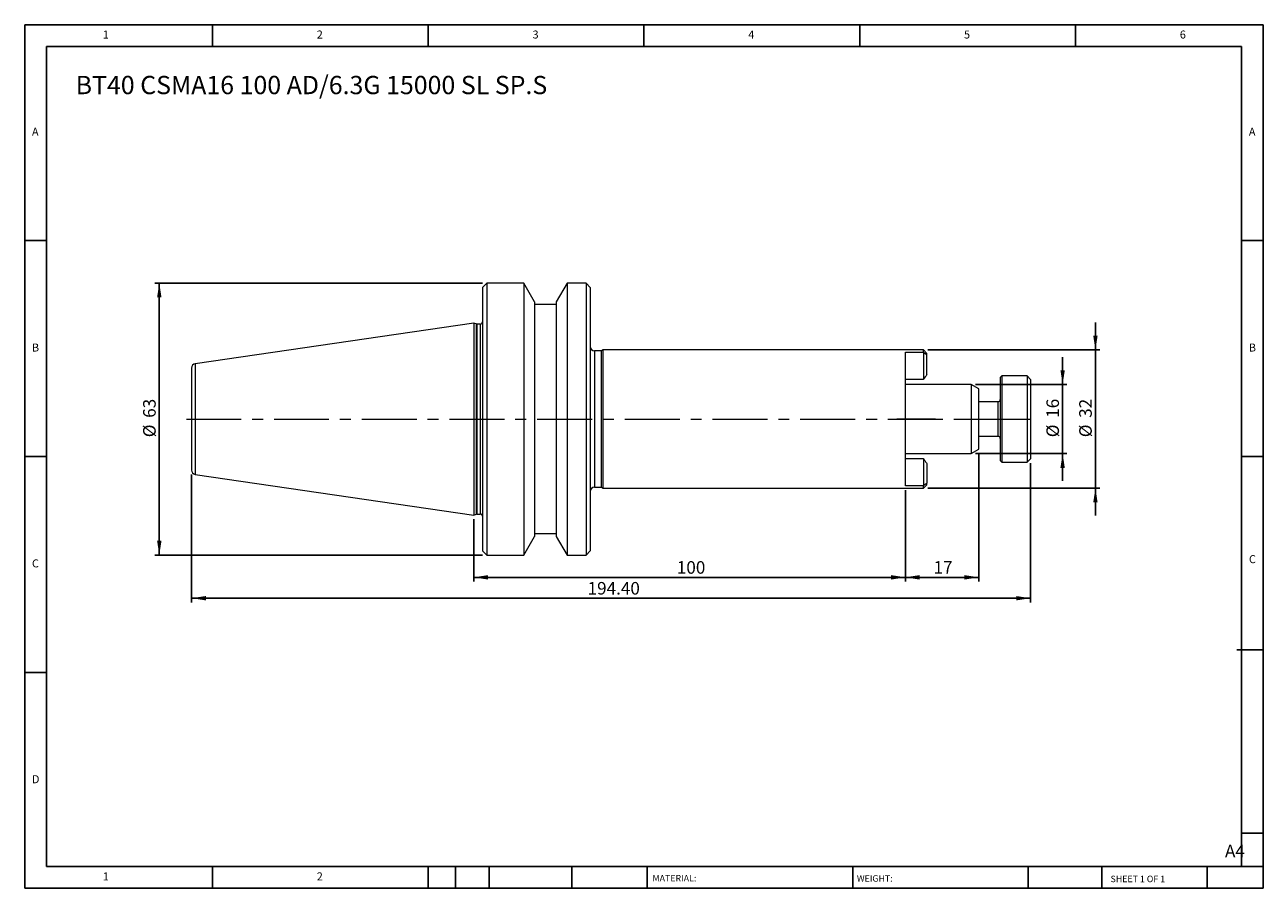
# Model space of a CAD drawing. Units: millimetres. Extents: x 5 to 292, y 5 to 205.
import ezdxf

# ---------------------------------------------------------------- set-up
doc = ezdxf.new("R2010")
doc.units = ezdxf.units.MM
doc.linetypes.add('CENTERX2', pattern=[20.32, 12.7, -2.54, 2.54, -2.54])
doc.layers.add('DIM', color=179, linetype='Continuous')
doc.styles.add('SLDTEXTSTYLE0', font='TXT', dxfattribs={"width": 0.7})
doc.styles.add('SLDTEXTSTYLE1', font='TXT', dxfattribs={"width": 0.75})
doc.styles.add('SLDTEXTSTYLE2', font='TXT', dxfattribs={"width": 0.6875})
doc.dimstyles.new('SLDDIMSTYLE0', dxfattribs={"dimtxt": 2.910417, "dimasz": 3.302, "dimexe": 0, "dimexo": 0.0625, "dimgap": 0.727604, "dimtad": 1, "dimrnd": 1e-09, "dimzin": 12, "dimdsep": 46, "dimtxsty": 'SLDTEXTSTYLE0', "dimsah": 1, "dimcen": 0.09, "dimadec": 0, "dimazin": 3, "dimtfac": 1, "dimtmove": 0, "dimatfit": 0, "dimfxl": 1, "dimfrac": 2, "dimtolj": 1, "dimtzin": 12, "dimarcsym": 0})
doc.dimstyles.new('SLDDIMSTYLE1', dxfattribs={"dimtxt": 2.910417, "dimasz": 3.302, "dimexe": 0, "dimexo": 0.0625, "dimgap": 0.727604, "dimtad": 1, "dimrnd": 1e-09, "dimzin": 12, "dimdsep": 46, "dimtxsty": 'SLDTEXTSTYLE0', "dimsah": 1, "dimcen": 0.09, "dimadec": 0, "dimazin": 3, "dimtfac": 1, "dimtofl": 0, "dimtmove": 0, "dimatfit": 3, "dimfxl": 1, "dimfrac": 2, "dimtolj": 1, "dimtzin": 12, "dimarcsym": 0})
doc.dimstyles.new('SLDDIMSTYLE2', dxfattribs={"dimtxt": 2.910417, "dimasz": 3.302, "dimexe": 0, "dimexo": 0.0625, "dimgap": 0.727604, "dimtad": 1, "dimrnd": 1e-09, "dimzin": 4, "dimdsep": 46, "dimtxsty": 'SLDTEXTSTYLE0', "dimsah": 1, "dimcen": 0.09, "dimadec": 0, "dimazin": 1, "dimtfac": 1, "dimtofl": 0, "dimtmove": 0, "dimatfit": 3, "dimfxl": 1, "dimfrac": 2, "dimtolj": 1, "dimtzin": 12, "dimarcsym": 0})

# ---------------------------------------------------------------- blocks, each defined once
blk = doc.blocks.new('_D')
at = {"layer": 'DIM'}
for p, q in [((245.42, 121.47), (245.42, 127.82)), ((225.23, 121.47), (246.42, 121.47)), ((245.42, 121.47), (245.42, 105.47)), ((225.23, 105.47), (246.42, 105.47)), ((245.42, 105.47), (245.42, 99.12))]:
    blk.add_line(p, q, dxfattribs=at)
for points in [[(245.42, 121.47), (245.92, 124.77), (244.91, 124.77)], [(245.42, 105.47), (244.91, 102.16), (245.92, 102.16)]]:
    blk.add_solid(points, dxfattribs=at)
at = {"layer": 'DIM', "char_height": 2.91, "attachment_point": 1, "rotation": 90, "style": 'SLDTEXTSTYLE0'}
for s, insert in [('16', (241.66, 113.75)), ('%%c', (241.66, 109.25))]:
    blk.add_mtext(s, dxfattribs=dict(at, insert=insert))
blk = doc.blocks.new('_D_1')
at = {"layer": 'DIM'}
for p, q in [((253.02, 129.47), (253.02, 135.82)), ((214.17, 129.47), (254.02, 129.47)), ((253.02, 97.47), (253.02, 129.47)), ((214.17, 97.47), (254.02, 97.47)), ((253.02, 97.47), (253.02, 91.12))]:
    blk.add_line(p, q, dxfattribs=at)
for points in [[(253.02, 129.47), (253.52, 132.77), (252.51, 132.77)], [(253.02, 97.47), (252.51, 94.16), (253.52, 94.16)]]:
    blk.add_solid(points, dxfattribs=at)
at = {"layer": 'DIM', "char_height": 2.91, "attachment_point": 1, "rotation": 90, "style": 'SLDTEXTSTYLE0'}
for s, insert in [('32', (249.26, 113.75)), ('%%c', (249.26, 109.25))]:
    blk.add_mtext(s, dxfattribs=dict(at, insert=insert))
blk = doc.blocks.new('_D_2')
at = {"layer": 'DIM'}
for p, q in [((225.97, 105.47), (225.97, 75.8)), ((208.97, 96.97), (208.97, 75.8)), ((225.97, 76.8), (208.97, 76.8))]:
    blk.add_line(p, q, dxfattribs=at)
for points in [[(208.97, 76.8), (212.27, 76.29), (212.27, 77.31)], [(225.97, 76.8), (222.66, 77.31), (222.66, 76.29)]]:
    blk.add_solid(points, dxfattribs=at)
at = {"layer": 'DIM', "insert": (215.5, 80.55), "char_height": 2.91, "attachment_point": 1, "style": 'SLDTEXTSTYLE0'}
blk.add_mtext('17', dxfattribs=at)
blk = doc.blocks.new('_D_3')
at = {"layer": 'DIM'}
for p, q in [((208.97, 96.97), (208.97, 75.8)), ((108.97, 90.24), (108.97, 75.8)), ((208.97, 76.8), (108.97, 76.8))]:
    blk.add_line(p, q, dxfattribs=at)
for points in [[(108.97, 76.8), (112.27, 76.29), (112.27, 77.31)], [(208.97, 76.8), (205.66, 77.31), (205.66, 76.29)]]:
    blk.add_solid(points, dxfattribs=at)
at = {"layer": 'DIM', "insert": (156.01, 80.55), "char_height": 2.91, "attachment_point": 1, "style": 'SLDTEXTSTYLE0'}
blk.add_mtext('100', dxfattribs=at)
blk = doc.blocks.new('_D_4')
at = {"layer": 'DIM'}
for p, q in [((43.57, 100.64), (43.57, 70.97)), ((237.97, 103.27), (237.97, 70.97)), ((43.57, 71.97), (237.97, 71.97))]:
    blk.add_line(p, q, dxfattribs=at)
for points in [[(43.57, 71.97), (46.87, 71.46), (46.87, 72.47)], [(237.97, 71.97), (234.66, 72.47), (234.66, 71.46)]]:
    blk.add_solid(points, dxfattribs=at)
at = {"layer": 'DIM', "insert": (135.33, 75.72), "char_height": 2.91, "attachment_point": 1, "style": 'SLDTEXTSTYLE0'}
blk.add_mtext('194.40', dxfattribs=at)
blk = doc.blocks.new('_D_5')
at = {"layer": 'DIM'}
for p, q in [((110.97, 144.97), (35.08, 144.97)), ((36.08, 81.97), (36.08, 144.97)), ((110.97, 81.97), (35.08, 81.97))]:
    blk.add_line(p, q, dxfattribs=at)
for points in [[(36.08, 144.97), (35.57, 141.66), (36.59, 141.66)], [(36.08, 81.97), (36.59, 85.27), (35.57, 85.27)]]:
    blk.add_solid(points, dxfattribs=at)
at = {"layer": 'DIM', "char_height": 2.91, "attachment_point": 1, "rotation": 90, "style": 'SLDTEXTSTYLE0'}
for s, insert in [('63', (32.33, 113.75)), ('%%c', (32.33, 109.25))]:
    blk.add_mtext(s, dxfattribs=dict(at, insert=insert))

msp = doc.modelspace()

# ---------------------------------------------------------------- linework, layer by layer
at = {"color": 7, "linetype": 'Continuous', "lineweight": 15}
for p, q in [((111.966, 144.965), (110.966, 143.965)), ((110.966, 143.965), (110.966, 113.465)), ((120.565, 144.965), (111.966, 144.965)), ((111.966, 144.965), (111.966, 113.465)), ((123.066, 140.635), (120.565, 144.965)), ((120.565, 144.965), (120.565, 113.465)), ((130.566, 144.965), (128.066, 140.635)), ((134.966, 144.965), (130.566, 144.965)), ((130.566, 144.965), (130.566, 113.465)), ((135.966, 143.965), (134.966, 144.965)), ((134.966, 144.965), (134.966, 113.465)), ((135.966, 143.965), (135.966, 113.465)), ((123.066, 140.635), (123.066, 113.465)), ((128.066, 140.635), (128.066, 113.465)), ((128.066, 139.965), (123.066, 139.965)), ((108.966, 135.69), (44.421, 126.278)), ((109.517, 135.49), (108.966, 135.69)), ((108.966, 135.69), (108.966, 113.465)), ((110.466, 135.465), (109.654, 135.465)), ((138.537, 129.265), (136.966, 129.265)), ((138.966, 129.465), (138.537, 129.265)), ((138.537, 97.665), (138.537, 129.265)), ((213.166, 129.465), (138.966, 129.465)), ((138.966, 113.465), (138.966, 129.465)), ((213.966, 128.665), (213.166, 129.465)), ((213.166, 128.957), (213.166, 129.465)), ((208.966, 128.957), (213.166, 128.957)), ((208.966, 97.974), (208.966, 128.957)), ((213.166, 128.957), (213.166, 122.631)), ((213.966, 128.325), (213.966, 128.665)), ((213.966, 123.78), (213.966, 128.325)), ((43.566, 125.288), (43.566, 113.465)), ((231.366, 123.465), (230.966, 123.065)), ((237.166, 123.465), (231.366, 123.465)), ((231.366, 123.465), (231.366, 113.465)), ((237.966, 122.665), (237.166, 123.465)), ((237.166, 123.465), (237.166, 113.465)), ((213.166, 122.631), (208.966, 122.631)), ((224.233, 121.465), (208.966, 121.465)), ((225.966, 120.465), (224.233, 121.465)), ((224.233, 121.465), (224.233, 113.465)), ((230.966, 123.065), (230.966, 113.465)), ((237.966, 122.665), (237.966, 113.465)), ((225.966, 106.465), (225.966, 120.465)), ((230.466, 117.465), (225.966, 117.465)), ((43.566, 113.465), (43.566, 101.643)), ((108.966, 113.465), (108.966, 91.24)), ((110.966, 113.465), (110.966, 82.965)), ((111.966, 113.465), (111.966, 81.965)), ((120.565, 113.465), (120.565, 81.965)), ((123.066, 113.465), (123.066, 86.296)), ((128.066, 113.465), (128.066, 86.296)), ((130.566, 113.465), (130.566, 81.965)), ((134.966, 113.465), (134.966, 81.965)), ((135.966, 113.465), (135.966, 82.965)), ((138.966, 97.465), (138.966, 113.465)), ((224.233, 113.465), (224.233, 105.465)), ((230.966, 113.465), (230.966, 103.865)), ((231.366, 113.465), (231.366, 103.465)), ((237.166, 113.465), (237.166, 103.465)), ((237.966, 113.465), (237.966, 104.265)), ((225.966, 109.465), (230.466, 109.465)), ((224.233, 105.465), (225.966, 106.465)), ((208.966, 105.465), (224.233, 105.465)), ((208.966, 104.3), (213.166, 104.3)), ((213.166, 104.3), (213.166, 97.974)), ((230.966, 103.865), (231.366, 103.465)), ((231.366, 103.465), (237.166, 103.465)), ((237.166, 103.465), (237.966, 104.265)), ((44.421, 100.653), (108.966, 91.24)), ((213.966, 103.15), (213.966, 98.606)), ((136.966, 97.665), (138.537, 97.665)), ((138.537, 97.665), (138.966, 97.465)), ((213.166, 97.974), (208.966, 97.974)), ((213.166, 97.465), (213.966, 98.265)), ((213.166, 97.465), (213.166, 97.974)), ((213.966, 98.265), (213.966, 98.606)), ((138.966, 97.465), (213.166, 97.465)), ((108.966, 91.24), (109.517, 91.441)), ((109.654, 91.465), (110.466, 91.465)), ((120.565, 81.965), (123.066, 86.296)), ((123.066, 86.965), (128.066, 86.965)), ((128.066, 86.296), (130.566, 81.965)), ((110.966, 82.965), (111.966, 81.965)), ((111.966, 81.965), (120.565, 81.965)), ((130.566, 81.965), (134.966, 81.965)), ((134.966, 81.965), (135.966, 82.965))]:
    msp.add_line(p, q, dxfattribs=at)
at = {"color": 8, "linetype": 'Continuous', "lineweight": 15}
for p, q in [((109.517, 135.49), (109.517, 113.465)), ((109.654, 135.465), (109.654, 113.465)), ((110.466, 135.465), (110.466, 113.465)), ((136.966, 129.265), (136.966, 113.465)), ((44.421, 126.278), (44.421, 113.465)), ((230.466, 109.465), (230.466, 117.465)), ((44.421, 113.465), (44.421, 100.653)), ((109.517, 113.465), (109.517, 91.441)), ((109.654, 113.465), (109.654, 91.465)), ((110.466, 113.465), (110.466, 91.465)), ((136.966, 113.465), (136.966, 97.665))]:
    msp.add_line(p, q, dxfattribs=at)
at = {"color": 7, "linetype": 'Continuous', "lineweight": 15}
for centre, radius, start, end in [((109.654, 135.865), 0.4, 250, 270), ((110.466, 135.965), 0.5, 270, 0), ((136.966, 130.265), 1, 180, 270), ((44.566, 125.288), 1, 98.29722, 180), ((230.466, 117.965), 0.5, 270, 0), ((230.466, 108.965), 0.5, 0, 90), ((44.566, 101.643), 1, 180, 261.70278), ((136.966, 96.665), 1, 90, 180), ((109.654, 91.065), 0.4, 90, 110), ((110.466, 90.965), 0.5, 0, 90)]:
    msp.add_arc(centre, radius, start, end, dxfattribs=at)
for points, knots in [([(213.166, 128.957), (213.301, 128.852), (213.568, 128.644), (213.834, 128.43), (213.966, 128.325)], [0, 0, 0, 0, 0.5053688, 1, 1, 1, 1]), ([(213.966, 123.78), (213.896, 123.685), (213.757, 123.495), (213.554, 123.208), (213.357, 122.92), (213.229, 122.727), (213.166, 122.631)], [0, 0, 0, 0, 0.2554692, 0.5072564, 0.7554148, 1, 1, 1, 1]), ([(213.166, 104.3), (213.229, 104.204), (213.357, 104.011), (213.554, 103.723), (213.757, 103.436), (213.896, 103.246), (213.966, 103.15)], [0, 0, 0, 0, 0.2445852, 0.49274357, 0.74453076, 1, 1, 1, 1]), ([(213.966, 98.606), (213.834, 98.501), (213.568, 98.287), (213.301, 98.079), (213.166, 97.974)], [0, 0, 0, 0, 0.4946312, 1, 1, 1, 1])]:
    msp.add_open_spline(points, degree=3, knots=knots, dxfattribs=at)
msp.add_open_spline([(213.966, 123.78), (213.691, 123.408), (213.424, 123.025), (213.166, 122.631)], degree=3, dxfattribs=at)
at = {"layer": 'DIM'}
for p, q in [((291.904, 204.791), (4.904, 204.791)), ((4.904, 204.791), (4.904, 4.791)), ((48.404, 199.791), (48.404, 204.791)), ((98.404, 204.791), (98.404, 199.791)), ((148.404, 204.791), (148.404, 199.791)), ((198.404, 204.791), (198.404, 199.791)), ((248.404, 199.791), (248.404, 204.791)), ((291.904, 77.041), (291.904, 204.791)), ((286.904, 199.791), (9.904, 199.791)), ((9.904, 199.791), (9.904, 9.791)), ((286.904, 9.791), (286.904, 199.791)), ((9.904, 154.791), (4.904, 154.791)), ((286.904, 154.791), (291.904, 154.791)), ((4.904, 104.791), (9.904, 104.791)), ((291.904, 104.791), (286.904, 104.791)), ((291.904, 4.791), (291.904, 77.041)), ((285.819, 60.041), (291.904, 60.041)), ((9.904, 54.791), (4.904, 54.791)), ((286.904, 17.541), (291.904, 17.541)), ((9.904, 9.791), (291.904, 9.791)), ((48.404, 4.791), (48.404, 9.791)), ((98.404, 9.791), (98.404, 4.791)), ((104.704, 9.791), (104.704, 4.791)), ((112.504, 9.791), (112.504, 4.791)), ((131.695, 9.791), (131.695, 4.791)), ((149.103, 9.791), (149.103, 9.041)), ((149.103, 9.041), (149.103, 4.791)), ((196.764, 9.791), (196.764, 4.791)), ((237.452, 9.791), (237.452, 4.791)), ((254.47, 9.791), (254.47, 4.791)), ((278.904, 4.791), (278.904, 9.791)), ((4.904, 4.791), (291.904, 4.791))]:
    msp.add_line(p, q, dxfattribs=at)
at = {"layer": 'DIM', "linetype": 'CENTERX2', "lineweight": 0}
for p, q in [((42.383, 113.465), (238.705, 113.465)), ((213.166, 113.465), (206.966, 113.465)), ((215.966, 113.465), (213.166, 113.465)), ((222.233, 113.465), (237.561, 113.465))]:
    msp.add_line(p, q, dxfattribs=at)

# ---------------------------------------------------------------- texts
at = {"layer": 'DIM', "color": 7, "attachment_point": 1}
for s, insert, char_height, style in [('1', (22.988, 203.459), 1.852, 'SLDTEXTSTYLE1'), ('1', (22.988, 203.459), 1.852, 'SLDTEXTSTYLE1'), ('2', (72.571, 203.459), 1.852, 'SLDTEXTSTYLE1'), ('2', (72.571, 203.459), 1.852, 'SLDTEXTSTYLE1'), ('3', (122.571, 203.459), 1.852, 'SLDTEXTSTYLE1'), ('3', (122.571, 203.459), 1.852, 'SLDTEXTSTYLE1'), ('4', (172.571, 203.459), 1.852, 'SLDTEXTSTYLE1'), ('4', (172.571, 203.459), 1.852, 'SLDTEXTSTYLE1'), ('5', (222.571, 203.459), 1.852, 'SLDTEXTSTYLE1'), ('5', (222.571, 203.459), 1.852, 'SLDTEXTSTYLE1'), ('6', (272.571, 203.459), 1.852, 'SLDTEXTSTYLE1'), ('6', (272.571, 203.459), 1.852, 'SLDTEXTSTYLE1'), ('A', (6.571, 180.959), 1.852, 'SLDTEXTSTYLE1'), ('A', (6.571, 180.959), 1.852, 'SLDTEXTSTYLE1'), ('A', (288.571, 180.959), 1.852, 'SLDTEXTSTYLE1'), ('A', (288.571, 180.959), 1.852, 'SLDTEXTSTYLE1'), ('B', (6.571, 130.959), 1.852, 'SLDTEXTSTYLE1'), ('B', (6.571, 130.959), 1.852, 'SLDTEXTSTYLE1'), ('B', (288.571, 130.959), 1.852, 'SLDTEXTSTYLE1'), ('B', (288.571, 130.959), 1.852, 'SLDTEXTSTYLE1'), ('C', (6.571, 80.959), 1.852, 'SLDTEXTSTYLE1'), ('C', (6.571, 80.959), 1.852, 'SLDTEXTSTYLE1'), ('C', (288.597, 81.941), 1.852, 'SLDTEXTSTYLE1'), ('C', (288.597, 81.941), 1.852, 'SLDTEXTSTYLE1'), ('D', (6.571, 30.959), 1.852, 'SLDTEXTSTYLE1'), ('D', (6.571, 30.959), 1.852, 'SLDTEXTSTYLE1'), ('A4', (283.044, 14.854), 2.9104, 'SLDTEXTSTYLE1'), ('1', (22.988, 8.459), 1.852, 'SLDTEXTSTYLE1'), ('1', (22.988, 8.459), 1.852, 'SLDTEXTSTYLE1'), ('2', (72.571, 8.459), 1.852, 'SLDTEXTSTYLE1'), ('2', (72.571, 8.459), 1.852, 'SLDTEXTSTYLE1'), ('MATERIAL:', (150.372, 7.853), 1.5, 'SLDTEXTSTYLE1'), ('WEIGHT:', (197.733, 7.802), 1.4986, 'SLDTEXTSTYLE1'), ('SHEET 1 OF 1', (256.525, 7.691), 1.5, 'SLDTEXTSTYLE2')]:
    msp.add_mtext(s, dxfattribs=dict(at, insert=insert, char_height=char_height, style=style))
at = {"layer": 'DIM', "insert": (16.704, 192.951), "char_height": 4.23333, "attachment_point": 1, "style": 'SLDTEXTSTYLE0'}
msp.add_mtext('BT40 CSMA16 100 AD/6.3G 15000 SL SP.S', dxfattribs=at)

# ---------------------------------------------------------------- dimensions: what is measured, and where the dimension line sits
at = {"layer": 'DIM'}
for base, p1, p2, dimstyle, picture, middle in [((36.078, 144.965), (111.966, 81.965), (111.966, 144.965), 'SLDDIMSTYLE1', '_D_5', (36.078, 113.465)), ((253.016, 129.465), (213.166, 97.465), (213.166, 129.465), 'SLDDIMSTYLE0', '_D_1', (253.016, 113.465)), ((245.416, 105.465), (224.233, 121.465), (224.233, 105.465), 'SLDDIMSTYLE0', '_D', (245.416, 113.465))]:
    dim = msp.add_linear_dim(base=base, p1=p1, p2=p2, angle=90, text='%%c<>', dimstyle=dimstyle, dxfattribs=at)
    dim.commit()
    dim.dimension.update_dxf_attribs({"geometry": picture, "text_midpoint": middle, "dimtype": 160})
for base, p1, p2, dimstyle, picture, middle in [((208.966, 76.798), (225.966, 106.465), (208.966, 97.974), 'SLDDIMSTYLE0', '_D_2', (217.466, 76.798)), ((237.966, 71.965), (43.566, 101.643), (237.966, 104.265), 'SLDDIMSTYLE2', '_D_4', (140.766, 71.965)), ((108.966, 76.798), (208.966, 97.974), (108.966, 91.24), 'SLDDIMSTYLE1', '_D_3', (158.966, 76.798))]:
    dim = msp.add_linear_dim(base=base, p1=p1, p2=p2, dimstyle=dimstyle, dxfattribs=at)
    dim.commit()
    dim.dimension.update_dxf_attribs({"geometry": picture, "text_midpoint": middle, "dimtype": 160})

doc.saveas('drawing.dxf')
